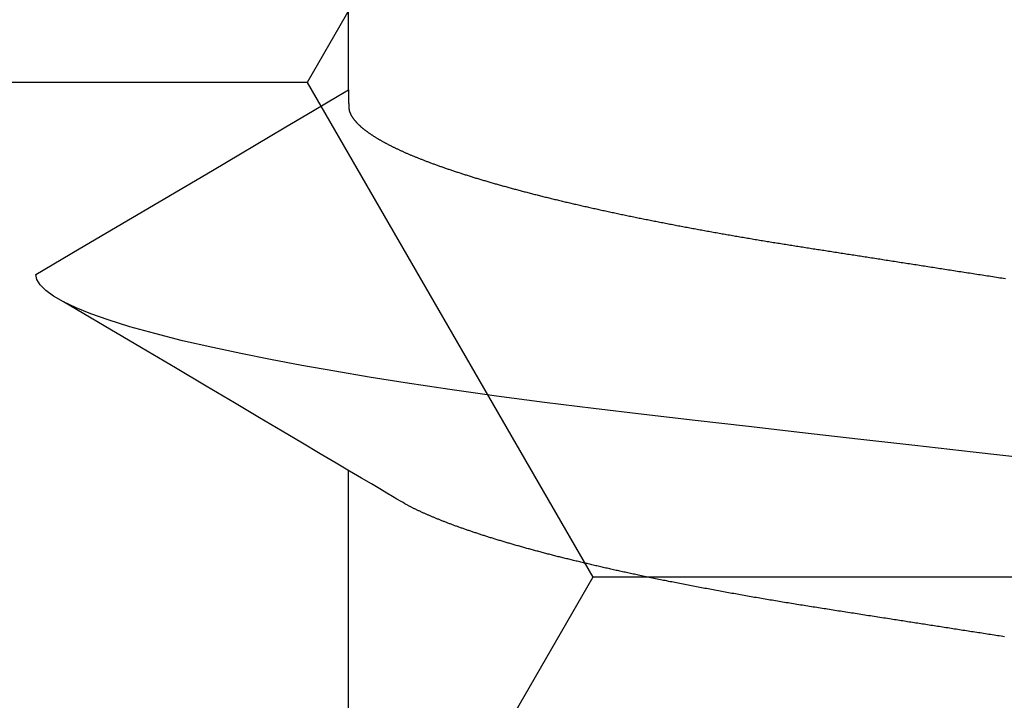
# Model space of a CAD drawing. Units: millimetres. Extents: x -3 to 1881, y -2333 to -50.
# Drawn here: x 22 to 24, y -2241 to -2239 of the extents above; entities that cross this region are included whole.
import ezdxf

# ---------------------------------------------------------------- set-up
doc = ezdxf.new("R2010")
doc.units = ezdxf.units.MM
doc.layers.add('CrossSectionsAccess', color=2, linetype='Continuous')
doc.layers.add('CrossSectionsProfils', color=7, linetype='Continuous')

# ---------------------------------------------------------------- blocks, each defined once
blk = doc.blocks.new('902_6605_5', base_point=(3953.5543, 1728.5588))
at = {"layer": 'CrossSectionsAccess', "color": 146, "true_color": 0x005f7f}
for p, q in [((3951.5096, 1685.5466), (3951.5096, 1684.891)), ((3951.5096, 1684.0582), (3951.5096, 1683.4025))]:
    blk.add_line(p, q, dxfattribs=at)
at = {"layer": 'CrossSectionsAccess', "color": 146, "true_color": 0x005f7f, "flags": 128}
for points in [[(3952.9457, 1685.2551), (3952.9419, 1685.2545), (3952.9381, 1685.2539), (3952.9342, 1685.2533), (3952.9304, 1685.2527), (3952.9266, 1685.2522), (3952.9228, 1685.2516), (3952.919, 1685.251), (3952.9152, 1685.2504), (3952.9114, 1685.2498), (3952.9076, 1685.2492), (3952.9038, 1685.2486), (3952.9, 1685.248), (3952.8962, 1685.2474), (3952.8924, 1685.2468), (3952.8886, 1685.2463), (3952.8848, 1685.2457), (3952.881, 1685.2451), (3952.8772, 1685.2445), (3952.8735, 1685.2439), (3952.8697, 1685.2433), (3952.866, 1685.2427), (3952.8622, 1685.2422), (3952.8585, 1685.2416), (3952.8548, 1685.241), (3952.8511, 1685.2404), (3952.8473, 1685.2398), (3952.8436, 1685.2393), (3952.8399, 1685.2387), (3952.8362, 1685.2381), (3952.8324, 1685.2375), (3952.8287, 1685.2369), (3952.825, 1685.2364), (3952.8213, 1685.2358), (3952.8176, 1685.2352), (3952.8139, 1685.2346), (3952.8102, 1685.2341), (3952.8065, 1685.2335), (3952.8028, 1685.2329), (3952.7991, 1685.2324), (3952.7954, 1685.2318), (3952.7918, 1685.2312), (3952.7881, 1685.2306), (3952.7844, 1685.2301), (3952.7844, 1685.2301), (3952.7808, 1685.2295), (3952.7771, 1685.2289), (3952.7735, 1685.2284), (3952.7699, 1685.2278), (3952.7662, 1685.2272), (3952.7626, 1685.2267), (3952.759, 1685.2261), (3952.7554, 1685.2256), (3952.7518, 1685.225), (3952.7482, 1685.2244), (3952.7445, 1685.2239), (3952.7409, 1685.2233), (3952.7373, 1685.2228), (3952.7337, 1685.2222), (3952.7301, 1685.2216), (3952.7266, 1685.2211), (3952.723, 1685.2205), (3952.7194, 1685.22), (3952.7158, 1685.2194), (3952.7122, 1685.2188), (3952.7086, 1685.2183), (3952.7051, 1685.2177), (3952.7015, 1685.2172), (3952.6979, 1685.2166), (3952.6937, 1685.216), (3952.6895, 1685.2153), (3952.6854, 1685.2147), (3952.6812, 1685.214), (3952.677, 1685.2134), (3952.6728, 1685.2127), (3952.6687, 1685.2121), (3952.6645, 1685.2114), (3952.6604, 1685.2108), (3952.6562, 1685.2101), (3952.6521, 1685.2095), (3952.6479, 1685.2089), (3952.6438, 1685.2082), (3952.6397, 1685.2076), (3952.6355, 1685.2069), (3952.6314, 1685.2063), (3952.6273, 1685.2057), (3952.6232, 1685.205), (3952.6191, 1685.2044), (3952.615, 1685.2037), (3952.6109, 1685.2031), (3952.6068, 1685.2025), (3952.6027, 1685.2018), (3952.5986, 1685.2012), (3952.5946, 1685.2006), (3952.5906, 1685.1999), (3952.5866, 1685.1993), (3952.5825, 1685.1987), (3952.5785, 1685.1981), (3952.5745, 1685.1975), (3952.5705, 1685.1968), (3952.5665, 1685.1962), (3952.5625, 1685.1956), (3952.5585, 1685.195), (3952.5545, 1685.1943), (3952.5506, 1685.1937), (3952.5466, 1685.1931), (3952.5426, 1685.1925), (3952.5387, 1685.1919), (3952.5347, 1685.1912), (3952.5307, 1685.1906), (3952.5268, 1685.19), (3952.5229, 1685.1894), (3952.5189, 1685.1887), (3952.515, 1685.1881), (3952.5111, 1685.1875), (3952.5072, 1685.1869), (3952.5032, 1685.1862), (3952.4993, 1685.1856), (3952.4953, 1685.185), (3952.4914, 1685.1843), (3952.4875, 1685.1837), (3952.4835, 1685.1831), (3952.4796, 1685.1824), (3952.4757, 1685.1818), (3952.4718, 1685.1811), (3952.4679, 1685.1805), (3952.464, 1685.1798), (3952.4601, 1685.1792), (3952.4562, 1685.1786), (3952.4523, 1685.1779), (3952.4485, 1685.1773), (3952.4446, 1685.1766), (3952.4407, 1685.176), (3952.4369, 1685.1753), (3952.433, 1685.1747), (3952.4292, 1685.174), (3952.4253, 1685.1734), (3952.4215, 1685.1727), (3952.4177, 1685.1721), (3952.4139, 1685.1714), (3952.4101, 1685.1708), (3952.4101, 1685.1708), (3952.4062, 1685.1701), (3952.4023, 1685.1694), (3952.3985, 1685.1688), (3952.3947, 1685.1681), (3952.3908, 1685.1674), (3952.387, 1685.1668), (3952.3832, 1685.1661), (3952.3794, 1685.1654), (3952.3756, 1685.1648), (3952.3718, 1685.1641), (3952.368, 1685.1634), (3952.3642, 1685.1628), (3952.3604, 1685.1621), (3952.3567, 1685.1614), (3952.3529, 1685.1607), (3952.3491, 1685.1601), (3952.3454, 1685.1594), (3952.3416, 1685.1587), (3952.3379, 1685.158), (3952.3342, 1685.1574), (3952.3305, 1685.1567), (3952.3267, 1685.156), (3952.323, 1685.1553), (3952.3193, 1685.1547), (3952.3193, 1685.1547), (3952.3156, 1685.154), (3952.3119, 1685.1533), (3952.3081, 1685.1526), (3952.3044, 1685.1519), (3952.3007, 1685.1512), (3952.297, 1685.1505), (3952.2933, 1685.1498), (3952.2896, 1685.1491), (3952.2859, 1685.1485), (3952.2823, 1685.1478), (3952.2786, 1685.1471), (3952.2749, 1685.1464), (3952.2713, 1685.1457), (3952.2676, 1685.145), (3952.264, 1685.1443), (3952.2604, 1685.1436), (3952.2567, 1685.1429), (3952.2531, 1685.1422), (3952.2495, 1685.1415), (3952.2459, 1685.1408), (3952.2423, 1685.1401), (3952.2387, 1685.1394), (3952.2352, 1685.1387), (3952.2316, 1685.138), (3952.228, 1685.1373), (3952.2244, 1685.1366), (3952.2208, 1685.1359), (3952.2173, 1685.1352), (3952.2137, 1685.1345), (3952.2101, 1685.1338), (3952.2066, 1685.133), (3952.203, 1685.1323), (3952.1995, 1685.1316), (3952.196, 1685.1309), (3952.1925, 1685.1302), (3952.1889, 1685.1295), (3952.1854, 1685.1288), (3952.1819, 1685.1281), (3952.1785, 1685.1273), (3952.175, 1685.1266), (3952.1715, 1685.1259), (3952.168, 1685.1252), (3952.1646, 1685.1245), (3952.1611, 1685.1238), (3952.1577, 1685.123), (3952.1543, 1685.1223), (3952.1508, 1685.1216), (3952.1474, 1685.1209), (3952.1474, 1685.1209), (3952.1445, 1685.1203), (3952.1416, 1685.1196), (3952.1386, 1685.119), (3952.1357, 1685.1184), (3952.1328, 1685.1178), (3952.1299, 1685.1171), (3952.127, 1685.1165), (3952.1241, 1685.1159), (3952.1212, 1685.1153), (3952.1183, 1685.1147), (3952.1155, 1685.114), (3952.1126, 1685.1134), (3952.1097, 1685.1128), (3952.1069, 1685.1122), (3952.104, 1685.1115), (3952.1012, 1685.1109), (3952.0983, 1685.1103), (3952.0955, 1685.1097), (3952.0927, 1685.109), (3952.0899, 1685.1084), (3952.0871, 1685.1078), (3952.0843, 1685.1072), (3952.0815, 1685.1065), (3952.0787, 1685.1059), (3952.0759, 1685.1053), (3952.0731, 1685.1046), (3952.0703, 1685.104), (3952.0675, 1685.1034), (3952.0647, 1685.1027), (3952.0619, 1685.1021), (3952.0592, 1685.1015), (3952.0564, 1685.1008), (3952.0537, 1685.1002), (3952.0509, 1685.0996), (3952.0482, 1685.0989), (3952.0454, 1685.0983), (3952.0427, 1685.0977), (3952.04, 1685.097), (3952.0373, 1685.0964), (3952.0346, 1685.0958), (3952.0319, 1685.0951), (3952.0292, 1685.0945), (3952.0265, 1685.0939), (3952.0238, 1685.0932), (3952.0212, 1685.0926), (3952.0185, 1685.0919), (3952.0158, 1685.0913), (3952.0132, 1685.0907), (3952.0105, 1685.09), (3952.0079, 1685.0894), (3952.0052, 1685.0887), (3952.0026, 1685.0881), (3952, 1685.0875), (3951.9973, 1685.0868), (3951.9947, 1685.0862), (3951.9921, 1685.0855), (3951.9895, 1685.0849), (3951.9869, 1685.0843), (3951.9843, 1685.0836), (3951.9817, 1685.083), (3951.9792, 1685.0823), (3951.9766, 1685.0817), (3951.974, 1685.081), (3951.9715, 1685.0804), (3951.9689, 1685.0798), (3951.9664, 1685.0791), (3951.9639, 1685.0785), (3951.9613, 1685.0778), (3951.9588, 1685.0772), (3951.9563, 1685.0765), (3951.9538, 1685.0759), (3951.9513, 1685.0752), (3951.9488, 1685.0746), (3951.9463, 1685.074), (3951.9438, 1685.0733), (3951.9414, 1685.0727), (3951.9389, 1685.072), (3951.9364, 1685.0714), (3951.934, 1685.0707), (3951.9315, 1685.0701), (3951.9291, 1685.0694), (3951.9266, 1685.0688), (3951.9242, 1685.0681), (3951.9218, 1685.0675), (3951.9194, 1685.0668), (3951.917, 1685.0662), (3951.9146, 1685.0655), (3951.9122, 1685.0649), (3951.9098, 1685.0642), (3951.9074, 1685.0636), (3951.905, 1685.0629), (3951.9027, 1685.0623), (3951.9003, 1685.0616), (3951.898, 1685.061), (3951.8956, 1685.0603), (3951.8933, 1685.0597), (3951.8933, 1685.0597), (3951.891, 1685.059), (3951.8886, 1685.0584), (3951.8863, 1685.0577), (3951.884, 1685.0571), (3951.8817, 1685.0564), (3951.8794, 1685.0558), (3951.8771, 1685.0551), (3951.8749, 1685.0545), (3951.8726, 1685.0538), (3951.8703, 1685.0532), (3951.8681, 1685.0525), (3951.8658, 1685.0519), (3951.8636, 1685.0512), (3951.8613, 1685.0506), (3951.8591, 1685.0499), (3951.8569, 1685.0493), (3951.8547, 1685.0486), (3951.8525, 1685.048), (3951.8503, 1685.0473), (3951.8481, 1685.0467), (3951.8459, 1685.046), (3951.8437, 1685.0454), (3951.8416, 1685.0447), (3951.8394, 1685.0441), (3951.8373, 1685.0434), (3951.8352, 1685.0428), (3951.8331, 1685.0421), (3951.831, 1685.0415), (3951.8289, 1685.0409), (3951.8268, 1685.0402), (3951.8248, 1685.0396), (3951.8227, 1685.0389), (3951.8206, 1685.0383), (3951.8186, 1685.0377), (3951.8165, 1685.037), (3951.8145, 1685.0364), (3951.8125, 1685.0357), (3951.8105, 1685.0351), (3951.8085, 1685.0344), (3951.8065, 1685.0338), (3951.8045, 1685.0332), (3951.8025, 1685.0325), (3951.8005, 1685.0319), (3951.7985, 1685.0312), (3951.7965, 1685.0306), (3951.7946, 1685.03), (3951.7926, 1685.0293), (3951.7907, 1685.0287), (3951.7907, 1685.0287), (3951.7888, 1685.028), (3951.7868, 1685.0274), (3951.7849, 1685.0268), (3951.783, 1685.0261), (3951.7811, 1685.0255), (3951.7792, 1685.0248), (3951.7773, 1685.0242), (3951.7754, 1685.0236), (3951.7735, 1685.0229), (3951.7717, 1685.0223), (3951.7698, 1685.0217), (3951.768, 1685.021), (3951.7661, 1685.0204), (3951.7643, 1685.0197), (3951.7625, 1685.0191), (3951.7606, 1685.0185), (3951.7588, 1685.0178), (3951.757, 1685.0172), (3951.7552, 1685.0165), (3951.7534, 1685.0159), (3951.7516, 1685.0153), (3951.7499, 1685.0146), (3951.7481, 1685.014), (3951.7463, 1685.0133), (3951.7446, 1685.0127), (3951.7428, 1685.0121), (3951.7411, 1685.0114), (3951.7394, 1685.0108), (3951.7377, 1685.0102), (3951.736, 1685.0095), (3951.7342, 1685.0089), (3951.7326, 1685.0083), (3951.7309, 1685.0076), (3951.7292, 1685.007), (3951.7275, 1685.0064), (3951.7258, 1685.0057), (3951.7242, 1685.0051), (3951.7225, 1685.0044), (3951.7209, 1685.0038), (3951.7193, 1685.0032), (3951.7176, 1685.0025), (3951.716, 1685.0019), (3951.7144, 1685.0013), (3951.7128, 1685.0006), (3951.7112, 1685), (3951.7096, 1684.9994), (3951.7081, 1684.9987), (3951.7065, 1684.9981), (3951.7049, 1684.9975), (3951.7034, 1684.9968), (3951.7018, 1684.9962), (3951.7003, 1684.9956), (3951.6988, 1684.995), (3951.6973, 1684.9943), (3951.6958, 1684.9937), (3951.6943, 1684.9931), (3951.6928, 1684.9924), (3951.6913, 1684.9918), (3951.6898, 1684.9912), (3951.6883, 1684.9905), (3951.6869, 1684.9899), (3951.6854, 1684.9893), (3951.684, 1684.9887), (3951.6825, 1684.988), (3951.6811, 1684.9874), (3951.6796, 1684.9868), (3951.6782, 1684.9862), (3951.6768, 1684.9855), (3951.6754, 1684.9849), (3951.674, 1684.9843), (3951.6726, 1684.9836), (3951.6712, 1684.983), (3951.6698, 1684.9824), (3951.6684, 1684.9817), (3951.6671, 1684.9811), (3951.6657, 1684.9805), (3951.6643, 1684.9798), (3951.663, 1684.9792), (3951.6616, 1684.9786), (3951.6603, 1684.9779), (3951.6589, 1684.9773), (3951.6576, 1684.9767), (3951.6563, 1684.976), (3951.655, 1684.9754), (3951.6537, 1684.9748), (3951.6524, 1684.9741), (3951.6511, 1684.9735), (3951.6499, 1684.9729), (3951.6486, 1684.9722), (3951.6473, 1684.9716), (3951.6461, 1684.971), (3951.6449, 1684.9703), (3951.6437, 1684.9697), (3951.6425, 1684.9691), (3951.6413, 1684.9685), (3951.6401, 1684.9678), (3951.6401, 1684.9678), (3951.6392, 1684.9673), (3951.6379, 1684.9666), (3951.636, 1684.9655), (3951.6332, 1684.9639), (3951.6291, 1684.9615), (3951.6234, 1684.9582), (3951.6158, 1684.9537), (3951.606, 1684.9479), (3951.5936, 1684.9406), (3951.5784, 1684.9316), (3951.56, 1684.9208), (3951.5381, 1684.9078), (3951.5123, 1684.8926), (3951.4825, 1684.8749), (3951.4481, 1684.8546), (3951.409, 1684.8315), (3951.3649, 1684.8054), (3951.3153, 1684.7761), (3951.2599, 1684.7433), (3951.1985, 1684.707), (3951.1308, 1684.6669), (3951.0564, 1684.6229), (3950.9749, 1684.5747), (3950.8861, 1684.5222)], [(3952.9873, 1684.8636), (3952.8771, 1684.8511), (3952.7496, 1684.8366), (3952.6248, 1684.8224), (3952.5032, 1684.8085), (3952.3851, 1684.7951), (3952.2686, 1684.7818), (3952.1562, 1684.769), (3952.0462, 1684.7559), (3951.9385, 1684.7424), (3951.8335, 1684.7284), (3951.7317, 1684.7141), (3951.6335, 1684.6993), (3951.555, 1684.6869), (3951.4795, 1684.6742), (3951.4074, 1684.6615), (3951.3388, 1684.6485), (3951.2739, 1684.6356), (3951.213, 1684.6225), (3951.1465, 1684.6072), (3951.0859, 1684.5918), (3951.0315, 1684.5766), (3950.9834, 1684.5615), (3950.9458, 1684.5482), (3950.9134, 1684.5351), (3950.8861, 1684.5222), (3950.864, 1684.5096), (3950.847, 1684.4973), (3950.8349, 1684.4853), (3950.8278, 1684.4736), (3950.8254, 1684.4623), (3950.8254, 1684.4623)], [(3951.5096, 1684.0582), (3951.5096, 1684.0582), (3951.5097, 1684.0628), (3951.5097, 1684.0671), (3951.5098, 1684.0711), (3951.5098, 1684.0748), (3951.5099, 1684.0782), (3951.51, 1684.0813), (3951.51, 1684.0841), (3951.5101, 1684.0866), (3951.5102, 1684.089), (3951.5102, 1684.0911), (3951.5103, 1684.093), (3951.5104, 1684.0947), (3951.5105, 1684.0962), (3951.5106, 1684.0976), (3951.5107, 1684.0988), (3951.5108, 1684.0998), (3951.5109, 1684.1008), (3951.511, 1684.1017), (3951.5111, 1684.1024), (3951.5113, 1684.1031), (3951.5114, 1684.1038), (3951.5115, 1684.1043), (3951.5117, 1684.1049), (3951.5119, 1684.1054), (3951.5119, 1684.1054), (3951.512, 1684.106), (3951.5122, 1684.1065), (3951.5124, 1684.1071), (3951.5126, 1684.1076), (3951.5129, 1684.1082), (3951.5131, 1684.1088), (3951.5133, 1684.1093), (3951.5136, 1684.1099), (3951.5138, 1684.1104), (3951.5141, 1684.111), (3951.5144, 1684.1115), (3951.5146, 1684.1121), (3951.5149, 1684.1126), (3951.5152, 1684.1132), (3951.5155, 1684.1138), (3951.5159, 1684.1143), (3951.5162, 1684.1149), (3951.5165, 1684.1154), (3951.5169, 1684.116), (3951.5172, 1684.1166), (3951.5176, 1684.1171), (3951.5179, 1684.1177), (3951.5183, 1684.1183), (3951.5187, 1684.1188), (3951.5187, 1684.1188), (3951.5191, 1684.1194), (3951.5195, 1684.12), (3951.5199, 1684.1205), (3951.5203, 1684.1211), (3951.5207, 1684.1217), (3951.5211, 1684.1222), (3951.5216, 1684.1228), (3951.522, 1684.1234), (3951.5225, 1684.124), (3951.5229, 1684.1245), (3951.5234, 1684.1251), (3951.5239, 1684.1257), (3951.5244, 1684.1263), (3951.5248, 1684.1268), (3951.5253, 1684.1274), (3951.5259, 1684.128), (3951.5264, 1684.1286), (3951.5269, 1684.1292), (3951.5274, 1684.1297), (3951.528, 1684.1303), (3951.5285, 1684.1309), (3951.5291, 1684.1315), (3951.5296, 1684.132), (3951.5302, 1684.1326), (3951.5302, 1684.1326), (3951.5308, 1684.1332), (3951.5314, 1684.1338), (3951.532, 1684.1344), (3951.5326, 1684.135), (3951.5332, 1684.1356), (3951.5338, 1684.1362), (3951.5345, 1684.1367), (3951.5351, 1684.1373), (3951.5358, 1684.1379), (3951.5364, 1684.1385), (3951.5371, 1684.1391), (3951.5378, 1684.1397), (3951.5385, 1684.1403), (3951.5391, 1684.1409), (3951.5398, 1684.1415), (3951.5406, 1684.1421), (3951.5413, 1684.1427), (3951.542, 1684.1433), (3951.5427, 1684.1439), (3951.5435, 1684.1445), (3951.5442, 1684.1451), (3951.545, 1684.1457), (3951.5457, 1684.1462), (3951.5465, 1684.1468), (3951.5465, 1684.1468), (3951.5473, 1684.1474), (3951.5481, 1684.1481), (3951.5489, 1684.1487), (3951.5497, 1684.1493), (3951.5505, 1684.1499), (3951.5514, 1684.1505), (3951.5522, 1684.1511), (3951.5531, 1684.1517), (3951.5539, 1684.1523), (3951.5548, 1684.1529), (3951.5556, 1684.1535), (3951.5565, 1684.1541), (3951.5574, 1684.1547), (3951.5583, 1684.1553), (3951.5592, 1684.1559), (3951.5601, 1684.1565), (3951.561, 1684.1571), (3951.562, 1684.1578), (3951.5629, 1684.1584), (3951.5639, 1684.159), (3951.5648, 1684.1596), (3951.5658, 1684.1602), (3951.5667, 1684.1608), (3951.5677, 1684.1614), (3951.5687, 1684.162), (3951.5697, 1684.1626), (3951.5707, 1684.1632), (3951.5717, 1684.1638), (3951.5727, 1684.1645), (3951.5737, 1684.1651), (3951.5747, 1684.1657), (3951.5757, 1684.1663), (3951.5768, 1684.1669), (3951.5778, 1684.1675), (3951.5789, 1684.1681), (3951.5799, 1684.1687), (3951.581, 1684.1693), (3951.5821, 1684.1699), (3951.5832, 1684.1705), (3951.5843, 1684.1711), (3951.5854, 1684.1718), (3951.5865, 1684.1724), (3951.5876, 1684.173), (3951.5887, 1684.1736), (3951.5898, 1684.1742), (3951.591, 1684.1748), (3951.5921, 1684.1754), (3951.5933, 1684.176), (3951.5945, 1684.1767), (3951.5956, 1684.1773), (3951.5968, 1684.1779), (3951.598, 1684.1785), (3951.5992, 1684.1791), (3951.6004, 1684.1797), (3951.6017, 1684.1804), (3951.6029, 1684.181), (3951.6041, 1684.1816), (3951.6054, 1684.1822), (3951.6066, 1684.1828), (3951.6079, 1684.1835), (3951.6092, 1684.1841), (3951.6104, 1684.1847), (3951.6117, 1684.1853), (3951.613, 1684.1859), (3951.6143, 1684.1866), (3951.6156, 1684.1872), (3951.6169, 1684.1878), (3951.6182, 1684.1884), (3951.6196, 1684.1891), (3951.6209, 1684.1897), (3951.6223, 1684.1903), (3951.6236, 1684.1909), (3951.625, 1684.1915), (3951.6264, 1684.1922), (3951.6277, 1684.1928), (3951.6291, 1684.1934), (3951.6305, 1684.1941), (3951.6319, 1684.1947), (3951.6333, 1684.1953), (3951.6348, 1684.1959), (3951.6362, 1684.1966), (3951.6376, 1684.1972), (3951.6391, 1684.1978), (3951.6405, 1684.1984), (3951.642, 1684.1991), (3951.6435, 1684.1997), (3951.645, 1684.2003), (3951.6464, 1684.201), (3951.6479, 1684.2016), (3951.6494, 1684.2022), (3951.6509, 1684.2029), (3951.6525, 1684.2035), (3951.654, 1684.2041), (3951.6555, 1684.2047), (3951.6571, 1684.2054), (3951.6586, 1684.206), (3951.6602, 1684.2066), (3951.6617, 1684.2073), (3951.6633, 1684.2079), (3951.6649, 1684.2085), (3951.6665, 1684.2092), (3951.6681, 1684.2098), (3951.6697, 1684.2104), (3951.6713, 1684.2111), (3951.6729, 1684.2117), (3951.6746, 1684.2123), (3951.6762, 1684.213), (3951.6779, 1684.2136), (3951.6795, 1684.2142), (3951.6812, 1684.2149), (3951.6828, 1684.2155), (3951.6845, 1684.2162), (3951.6862, 1684.2168), (3951.6879, 1684.2174), (3951.6896, 1684.2181), (3951.6913, 1684.2187), (3951.693, 1684.2193), (3951.6948, 1684.22), (3951.6965, 1684.2206), (3951.6982, 1684.2212), (3951.7, 1684.2219), (3951.7018, 1684.2225), (3951.7036, 1684.2232), (3951.7054, 1684.2238), (3951.7072, 1684.2245), (3951.7091, 1684.2251), (3951.7109, 1684.2258), (3951.7127, 1684.2264), (3951.7146, 1684.2271), (3951.7165, 1684.2278), (3951.7183, 1684.2284), (3951.7202, 1684.2291), (3951.7221, 1684.2297), (3951.724, 1684.2304), (3951.7259, 1684.231), (3951.7278, 1684.2317), (3951.7297, 1684.2323), (3951.7316, 1684.233), (3951.7335, 1684.2336), (3951.7355, 1684.2343), (3951.7374, 1684.2349), (3951.7394, 1684.2356), (3951.7413, 1684.2362), (3951.7433, 1684.2369), (3951.7453, 1684.2375), (3951.7473, 1684.2382), (3951.7493, 1684.2388), (3951.7513, 1684.2395), (3951.7533, 1684.2402), (3951.7553, 1684.2408), (3951.7573, 1684.2415), (3951.7593, 1684.2421), (3951.7614, 1684.2428), (3951.7634, 1684.2434), (3951.7655, 1684.2441), (3951.7675, 1684.2447), (3951.7696, 1684.2454), (3951.7717, 1684.246), (3951.7738, 1684.2467), (3951.7759, 1684.2473), (3951.778, 1684.248), (3951.7801, 1684.2487), (3951.7822, 1684.2493), (3951.7843, 1684.25), (3951.7865, 1684.2506), (3951.7886, 1684.2513), (3951.7908, 1684.2519), (3951.7929, 1684.2526), (3951.7951, 1684.2532), (3951.7972, 1684.2539), (3951.7994, 1684.2545), (3951.8016, 1684.2552), (3951.8038, 1684.2558), (3951.806, 1684.2565), (3951.8082, 1684.2571), (3951.8104, 1684.2578), (3951.8126, 1684.2585), (3951.8149, 1684.2591), (3951.8171, 1684.2598), (3951.8194, 1684.2604), (3951.8216, 1684.2611), (3951.8239, 1684.2617), (3951.8261, 1684.2624), (3951.8284, 1684.263), (3951.8307, 1684.2637), (3951.833, 1684.2643), (3951.8353, 1684.265), (3951.8376, 1684.2656), (3951.8399, 1684.2663), (3951.8422, 1684.2669), (3951.8445, 1684.2676), (3951.8469, 1684.2682), (3951.8492, 1684.2689), (3951.8516, 1684.2695), (3951.8539, 1684.2702), (3951.8563, 1684.2708), (3951.8586, 1684.2715), (3951.861, 1684.2721), (3951.8634, 1684.2728), (3951.8658, 1684.2734), (3951.8682, 1684.2741), (3951.8706, 1684.2747), (3951.873, 1684.2754), (3951.8754, 1684.276), (3951.8778, 1684.2767), (3951.8803, 1684.2773), (3951.8827, 1684.278), (3951.8852, 1684.2786), (3951.8876, 1684.2793), (3951.8901, 1684.2799), (3951.8925, 1684.2806), (3951.895, 1684.2812), (3951.8975, 1684.2819), (3951.9, 1684.2825), (3951.9025, 1684.2832), (3951.905, 1684.2838), (3951.9075, 1684.2845), (3951.91, 1684.2851), (3951.9125, 1684.2858), (3951.915, 1684.2864), (3951.9176, 1684.2871), (3951.9201, 1684.2877), (3951.9227, 1684.2884), (3951.9252, 1684.289), (3951.9278, 1684.2896), (3951.9303, 1684.2903), (3951.9329, 1684.2909), (3951.9355, 1684.2916), (3951.9381, 1684.2922), (3951.9407, 1684.2929), (3951.9433, 1684.2935), (3951.9459, 1684.2941), (3951.9485, 1684.2948), (3951.9511, 1684.2954), (3951.9537, 1684.2961), (3951.9564, 1684.2967), (3951.959, 1684.2974), (3951.9617, 1684.298), (3951.9643, 1684.2986), (3951.967, 1684.2993), (3951.967, 1684.2993), (3951.9696, 1684.2999), (3951.9723, 1684.3006), (3951.975, 1684.3012), (3951.9776, 1684.3018), (3951.9803, 1684.3025), (3951.983, 1684.3031), (3951.9857, 1684.3038), (3951.9884, 1684.3044), (3951.9911, 1684.305), (3951.9939, 1684.3057), (3951.9966, 1684.3063), (3951.9993, 1684.3069), (3952.002, 1684.3076), (3952.0048, 1684.3082), (3952.0075, 1684.3088), (3952.0103, 1684.3095), (3952.0131, 1684.3101), (3952.0158, 1684.3107), (3952.0186, 1684.3114), (3952.0214, 1684.312), (3952.0242, 1684.3126), (3952.027, 1684.3133), (3952.0298, 1684.3139), (3952.0326, 1684.3145), (3952.0354, 1684.3152), (3952.0382, 1684.3158), (3952.041, 1684.3164), (3952.0438, 1684.3171), (3952.0466, 1684.3177), (3952.0495, 1684.3183), (3952.0523, 1684.3189), (3952.0552, 1684.3196), (3952.058, 1684.3202), (3952.0609, 1684.3208), (3952.0637, 1684.3215), (3952.0666, 1684.3221), (3952.0695, 1684.3227), (3952.0724, 1684.3233), (3952.0752, 1684.324), (3952.0781, 1684.3246), (3952.081, 1684.3252), (3952.0839, 1684.3258), (3952.0869, 1684.3264), (3952.0898, 1684.3271), (3952.0927, 1684.3277), (3952.0956, 1684.3283), (3952.0986, 1684.3289), (3952.1015, 1684.3296), (3952.1015, 1684.3296), (3952.1044, 1684.3302), (3952.1074, 1684.3308), (3952.1103, 1684.3314), (3952.1132, 1684.332), (3952.1162, 1684.3326), (3952.1191, 1684.3333), (3952.1221, 1684.3339), (3952.125, 1684.3345), (3952.128, 1684.3351), (3952.131, 1684.3357), (3952.134, 1684.3363), (3952.137, 1684.3369), (3952.14, 1684.3375), (3952.143, 1684.3382), (3952.146, 1684.3388), (3952.149, 1684.3394), (3952.152, 1684.34), (3952.155, 1684.3406), (3952.158, 1684.3412), (3952.1611, 1684.3418), (3952.1641, 1684.3424), (3952.1672, 1684.343), (3952.1702, 1684.3436), (3952.1733, 1684.3442), (3952.1763, 1684.3448), (3952.1793, 1684.3454), (3952.1824, 1684.346), (3952.1854, 1684.3466), (3952.1885, 1684.3472), (3952.1916, 1684.3478), (3952.1946, 1684.3484), (3952.1977, 1684.349), (3952.2008, 1684.3496), (3952.2039, 1684.3502), (3952.207, 1684.3508), (3952.2101, 1684.3514), (3952.2132, 1684.352), (3952.2163, 1684.3526), (3952.2194, 1684.3532), (3952.2225, 1684.3538), (3952.2256, 1684.3544), (3952.2288, 1684.355), (3952.2319, 1684.3556), (3952.2351, 1684.3562), (3952.2382, 1684.3568), (3952.2414, 1684.3574), (3952.2445, 1684.358), (3952.2477, 1684.3586), (3952.2508, 1684.3592), (3952.254, 1684.3597), (3952.2571, 1684.3603), (3952.2603, 1684.3609), (3952.2634, 1684.3615), (3952.2666, 1684.3621), (3952.2697, 1684.3627), (3952.2729, 1684.3633), (3952.2761, 1684.3638), (3952.2793, 1684.3644), (3952.2825, 1684.365), (3952.2857, 1684.3656), (3952.2889, 1684.3662), (3952.2921, 1684.3667), (3952.2953, 1684.3673), (3952.2985, 1684.3679), (3952.3017, 1684.3685), (3952.3049, 1684.3691), (3952.3082, 1684.3696), (3952.3114, 1684.3702), (3952.3146, 1684.3708), (3952.3179, 1684.3714), (3952.3211, 1684.3719), (3952.3244, 1684.3725), (3952.3276, 1684.3731), (3952.3309, 1684.3737), (3952.3341, 1684.3742), (3952.3373, 1684.3748), (3952.3406, 1684.3754), (3952.3438, 1684.3759), (3952.3471, 1684.3765), (3952.3503, 1684.3771), (3952.3536, 1684.3776), (3952.3569, 1684.3782), (3952.3601, 1684.3788), (3952.3634, 1684.3793), (3952.3667, 1684.3799), (3952.37, 1684.3804), (3952.3733, 1684.381), (3952.3766, 1684.3816), (3952.3799, 1684.3821), (3952.3832, 1684.3827), (3952.3865, 1684.3832), (3952.3898, 1684.3838), (3952.3931, 1684.3844), (3952.3964, 1684.3849), (3952.3998, 1684.3855), (3952.4031, 1684.386), (3952.4064, 1684.3866), (3952.4097, 1684.3871), (3952.413, 1684.3877), (3952.4163, 1684.3882), (3952.4196, 1684.3888), (3952.423, 1684.3893), (3952.4263, 1684.3899), (3952.4296, 1684.3904), (3952.4329, 1684.391), (3952.4363, 1684.3915), (3952.4396, 1684.3921), (3952.443, 1684.3926), (3952.4463, 1684.3931), (3952.4497, 1684.3937), (3952.453, 1684.3942), (3952.4564, 1684.3948), (3952.4598, 1684.3953), (3952.4631, 1684.3959), (3952.4665, 1684.3964), (3952.4699, 1684.3969), (3952.4733, 1684.3975), (3952.4766, 1684.398), (3952.48, 1684.3985), (3952.4834, 1684.3991), (3952.4867, 1684.3996), (3952.4901, 1684.4001), (3952.4934, 1684.4007), (3952.4967, 1684.4012), (3952.5001, 1684.4017), (3952.5034, 1684.4022), (3952.5067, 1684.4027), (3952.5101, 1684.4033), (3952.5134, 1684.4038), (3952.5168, 1684.4043), (3952.5201, 1684.4048), (3952.5235, 1684.4054), (3952.5268, 1684.4059), (3952.5302, 1684.4064), (3952.5336, 1684.4069), (3952.5369, 1684.4074), (3952.5403, 1684.408), (3952.5437, 1684.4085), (3952.5471, 1684.409), (3952.5505, 1684.4095), (3952.5539, 1684.4101), (3952.5573, 1684.4106), (3952.5607, 1684.4111), (3952.5641, 1684.4116), (3952.5675, 1684.4122), (3952.5709, 1684.4127), (3952.5744, 1684.4132), (3952.5778, 1684.4138), (3952.5813, 1684.4143), (3952.5848, 1684.4149), (3952.5882, 1684.4154), (3952.5917, 1684.4159), (3952.5951, 1684.4165), (3952.5986, 1684.417), (3952.6021, 1684.4176), (3952.6056, 1684.4181), (3952.6091, 1684.4186), (3952.6125, 1684.4192), (3952.616, 1684.4197), (3952.6195, 1684.4203), (3952.623, 1684.4208), (3952.6265, 1684.4213), (3952.63, 1684.4219), (3952.6335, 1684.4224), (3952.637, 1684.423), (3952.6405, 1684.4235), (3952.6441, 1684.4241), (3952.6476, 1684.4246), (3952.6476, 1684.4246), (3952.6511, 1684.4252), (3952.6547, 1684.4257), (3952.6583, 1684.4263), (3952.6618, 1684.4268), (3952.6654, 1684.4274), (3952.669, 1684.428), (3952.6726, 1684.4285), (3952.6762, 1684.4291), (3952.6797, 1684.4296), (3952.6833, 1684.4302), (3952.6869, 1684.4307), (3952.6905, 1684.4313), (3952.6941, 1684.4319), (3952.6977, 1684.4324), (3952.7013, 1684.433), (3952.7049, 1684.4335), (3952.7086, 1684.4341), (3952.7122, 1684.4347), (3952.7158, 1684.4352), (3952.7194, 1684.4358), (3952.723, 1684.4363), (3952.7267, 1684.4369), (3952.7303, 1684.4375), (3952.7339, 1684.438), (3952.7339, 1684.438), (3952.7376, 1684.4386), (3952.7413, 1684.4392), (3952.7449, 1684.4398), (3952.7486, 1684.4403), (3952.7523, 1684.4409), (3952.756, 1684.4415), (3952.7597, 1684.442), (3952.7634, 1684.4426), (3952.7671, 1684.4432), (3952.7708, 1684.4438), (3952.7745, 1684.4443), (3952.7782, 1684.4449), (3952.7819, 1684.4455), (3952.7856, 1684.4461), (3952.7893, 1684.4466), (3952.793, 1684.4472), (3952.7967, 1684.4478), (3952.8005, 1684.4484), (3952.8042, 1684.449), (3952.8079, 1684.4495), (3952.8117, 1684.4501), (3952.8154, 1684.4507), (3952.8191, 1684.4513), (3952.8229, 1684.4519), (3952.8229, 1684.4519), (3952.8267, 1684.4525), (3952.8306, 1684.4531), (3952.8344, 1684.4537), (3952.8383, 1684.4543), (3952.8421, 1684.4549), (3952.846, 1684.4555), (3952.8499, 1684.4561), (3952.8537, 1684.4567), (3952.8576, 1684.4573), (3952.8615, 1684.4579), (3952.8654, 1684.4585), (3952.8692, 1684.4591), (3952.8731, 1684.4597), (3952.877, 1684.4603), (3952.8809, 1684.4609), (3952.8848, 1684.4615), (3952.8887, 1684.4621), (3952.8926, 1684.4627), (3952.8965, 1684.4633), (3952.9004, 1684.4639), (3952.9043, 1684.4645), (3952.9082, 1684.4651), (3952.9121, 1684.4657), (3952.916, 1684.4663), (3952.916, 1684.4663), (3952.92, 1684.4669), (3952.9239, 1684.4676), (3952.9279, 1684.4682), (3952.9318, 1684.4688), (3952.9358, 1684.4694), (3952.9397, 1684.47), (3952.9437, 1684.4706), (3952.9476, 1684.4712)], [(3950.8254, 1684.4623), (3950.9206, 1684.4064), (3951.2121, 1684.2346), (3951.369, 1684.1417), (3951.4347, 1684.1027), (3951.4851, 1684.0728), (3951.5096, 1684.0582)]]:
    blk.add_lwpolyline(points, dxfattribs=at)
blk = doc.blocks.new('Hatch46602', base_point=(3514.74, -4584.6198))
at = {"layer": 'CrossSectionsProfils', "color": 1}
for p, q in [((3121.25, -4563.9539), (3121.875, -4562.8713)), ((3120, -4563.9539), (3121.25, -4563.9539)), ((3121.875, -4565.0364), (3121.25, -4563.9539)), ((3121.25, -4566.1189), (3121.875, -4565.0364)), ((3121.875, -4565.0364), (3123.125, -4565.0364))]:
    blk.add_line(p, q, dxfattribs=at)
blk = doc.blocks.new('550_0841_6', base_point=(3119.74, -4584.6198))
at = {"layer": 'CrossSectionsProfils'}
blk.add_blockref('Hatch46602', (3514.74, -4584.6198), dxfattribs=at)
blk = doc.blocks.new('CS_1HORL1')
at = {"layer": 'CrossSectionsAccess', "yscale": -1}
blk.add_blockref('902_6605_5', (25, -64.1), dxfattribs=at)
at = {"layer": 'CrossSectionsProfils', "rotation": 180}
blk.add_blockref('550_0841_6', (25, 0), dxfattribs=at)

msp = doc.modelspace()

# ---------------------------------------------------------------- block references
msp.add_blockref('CS_1HORL1', (0, -2220))
at = {"layer": 'CrossSectionsAccess', "yscale": -1}
msp.add_blockref('902_6605_5', (25, -2284.1), dxfattribs=at)
at = {"layer": 'CrossSectionsProfils', "rotation": 180}
msp.add_blockref('550_0841_6', (25, -2220), dxfattribs=at)

doc.saveas('drawing.dxf')
